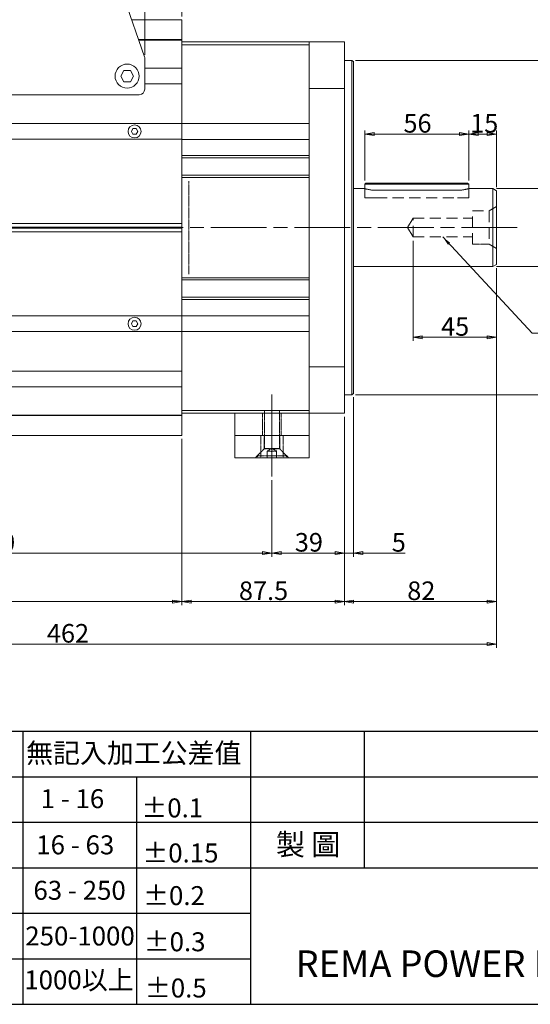
# Model space of a CAD drawing. Units: millimetres. Extents: x 1379 to 2486, y 1112 to 1909.
# Drawn here: x 1675 to 1950, y 1112 to 1642 of the extents above; entities that cross this region are included whole.
import ezdxf
from ezdxf.enums import TextEntityAlignment as Align

# ---------------------------------------------------------------- set-up
doc = ezdxf.new("R2010")
doc.units = ezdxf.units.MM
for name, pattern in [('ACISOTGL', [3, 2, -1]), ('AM_ISO08W050x2', [9, 6, -0.75, 1.5, -0.75]), ('CHAIN', [0.3543, 0.2362, -0.0295, 0.0591, -0.0295]), ('DASHED', [0.2068, 0.1655, -0.0413])]:
    doc.linetypes.add(name, pattern=pattern)
for name, color, linetype, lineweight in [('HYOUDAI', 7, 'Continuous', 25), ('HYOUDAI8', 7, 'Continuous', 25), ('中心線(ISO)', 1, 'CHAIN', 18), ('可見邊線(ISO)', 7, 'Continuous', 20), ('標註(ISO)', 7, 'Continuous', 18), ('符號(ISO)', 7, 'Continuous', 18), ('隱藏邊線(ISO)', 3, 'DASHED', 18)]:
    doc.layers.add(name, color=color, linetype=linetype, lineweight=lineweight)
doc.styles.add('CHINA', font='arial.ttf')
doc.styles.get("Standard").update_dxf_attribs({"font": 'arial.ttf'})
doc.styles.add('USER1_31', font='kaiu.ttf')
doc.styles.add('文字型式15', font='arial.ttf')
doc.styles.add('文字型式82', font='kaiu.ttf')
doc.styles.add('文字型式94', font='kaiu.ttf')
doc.dimstyles.new('Standard-1', dxfattribs={"dimscale": 2, "dimtxt": 2, "dimasz": 2.5, "dimexe": 1, "dimexo": 1, "dimgap": 0.3, "dimtad": 1, "dimdec": 3, "dimrnd": 1e-08, "dimdsep": 46, "dimtxsty": 'CHINA', "dimblk": 'Filled-1', "dimcen": 0.09, "dimdle": 10, "dimclrd": 7, "dimclre": 7, "dimclrt": 7, "dimadec": 3, "dimazin": 2, "dimtfac": 0.9, "dimtdec": 4, "dimtmove": 0, "dimatfit": 3, "dimfxl": 0, "dimtolj": 1, "dimlwd": 15, "dimlwe": 15, "dimarcsym": 0})
doc.dimstyles.new('Standard-1$7', dxfattribs={"dimscale": 2, "dimtxt": 2, "dimasz": 2.5, "dimexe": 1, "dimexo": 1, "dimgap": 0.3, "dimtad": 1, "dimdec": 3, "dimrnd": 1e-08, "dimdsep": 46, "dimtxsty": 'CHINA', "dimblk": 'Filled-1', "dimcen": 0.09, "dimdle": 10, "dimclrd": 7, "dimclre": 7, "dimclrt": 7, "dimadec": 3, "dimazin": 2, "dimtfac": 0.9, "dimtdec": 4, "dimtmove": 0, "dimatfit": 3, "dimfxl": 0, "dimtolj": 1, "dimlwd": 15, "dimlwe": 15, "dimarcsym": 0})

# ---------------------------------------------------------------- blocks, each defined once
blk = doc.blocks.new('Filled-1')
at = {"color": 0}
for p, q in [((0, 0), (-1, 0.16)), ((-1, 0.16), (-1, -0.16)), ((-1, 0), (0, 0)), ((-1, -0.16), (0, 0))]:
    blk.add_line(p, q, dxfattribs=at)
at = {"color": 0, "flags": 128}
blk.add_lwpolyline([(-1, -0.16), (0, 0), (-1, 0.16), (-1, -0.16)], dxfattribs=at)
at = {"color": 0}
blk.add_solid([(-1, -0.16), (0, 0), (-1, 0.16), (-1, -0.16)], dxfattribs=at)
blk = doc.blocks.new('*D45')
at = {"layer": 'Defpoints', "color": 0, "linetype": 'Continuous'}
for p in [(1930.11, 1551.32), (1972.33, 1551.32), (1930.11, 1509.32)]:
    blk.add_point(p, dxfattribs=at)
at = {"layer": '標註(ISO)', "color": 7, "linetype": 'Continuous', "lineweight": 15}
for p, q in [((1932.11, 1551.32), (1974.33, 1551.32)), ((1972.33, 1514.32), (1972.33, 1546.32)), ((1932.11, 1509.32), (1974.33, 1509.32))]:
    blk.add_line(p, q, dxfattribs=at)
at = {"layer": '標註(ISO)', "color": 7, "linetype": 'Continuous', "lineweight": 15, "xscale": 5, "yscale": 5, "zscale": 5}
for p, rotation in [((1972.33, 1551.32), 90), ((1972.33, 1509.32), 270)]:
    blk.add_blockref('Filled-1', p, dxfattribs=dict(at, rotation=rotation))
at = {"layer": '標註(ISO)', "color": 7, "linetype": 'Continuous', "lineweight": 18, "insert": (1960.96, 1509.95), "char_height": 10, "attachment_point": 1, "rotation": 90, "style": 'CHINA'}
blk.add_mtext('\\A1;Ø42h6', dxfattribs=at)
blk = doc.blocks.new('*D46')
at = {"layer": 'Defpoints', "color": 0, "linetype": 'Continuous'}
for p in [(1854.11, 1620.32), (1854.11, 1440.32), (1995.05, 1440.32)]:
    blk.add_point(p, dxfattribs=at)
at = {"layer": '標註(ISO)', "color": 7, "linetype": 'Continuous', "lineweight": 15}
for p, q in [((1856.11, 1620.32), (1997.05, 1620.32)), ((1995.05, 1615.32), (1995.05, 1445.32)), ((1856.11, 1440.32), (1997.05, 1440.32))]:
    blk.add_line(p, q, dxfattribs=at)
at = {"layer": '標註(ISO)', "color": 7, "linetype": 'Continuous', "lineweight": 15, "xscale": 5, "yscale": 5, "zscale": 5}
for p, rotation in [((1995.05, 1620.32), 90), ((1995.05, 1440.32), 270)]:
    blk.add_blockref('Filled-1', p, dxfattribs=dict(at, rotation=rotation))
at = {"layer": '標註(ISO)', "color": 7, "linetype": 'Continuous', "lineweight": 18, "insert": (1983.68, 1513.85), "char_height": 10, "attachment_point": 1, "rotation": 90, "style": 'CHINA'}
blk.add_mtext('\\A1;Ø180', dxfattribs=at)
blk = doc.blocks.new('*D47')
at = {"layer": 'Defpoints', "color": 0, "linetype": 'Continuous'}
for p in [(1932.11, 1580.69), (1917.11, 1553.72), (1932.11, 1550.16)]:
    blk.add_point(p, dxfattribs=at)
at = {"layer": '標註(ISO)', "color": 7, "linetype": 'Continuous', "lineweight": 15}
for p, q in [((1917.11, 1555.72), (1917.11, 1582.69)), ((1922.11, 1580.69), (1927.11, 1580.69)), ((1932.11, 1552.16), (1932.11, 1582.69))]:
    blk.add_line(p, q, dxfattribs=at)
at = {"layer": '標註(ISO)', "color": 7, "linetype": 'Continuous', "lineweight": 15, "xscale": 5, "yscale": 5, "zscale": 5, "rotation": 180}
blk.add_blockref('Filled-1', (1917.11, 1580.69), dxfattribs=at)
at = {"layer": '標註(ISO)', "color": 7, "linetype": 'Continuous', "lineweight": 15, "xscale": 5, "yscale": 5, "zscale": 5}
blk.add_blockref('Filled-1', (1932.11, 1580.69), dxfattribs=at)
at = {"layer": '標註(ISO)', "color": 7, "linetype": 'Continuous', "lineweight": 18, "insert": (1917.88, 1591.5), "char_height": 10, "attachment_point": 1, "style": 'CHINA'}
blk.add_mtext('\\A1;15', dxfattribs=at)
blk = doc.blocks.new('*D48')
at = {"layer": 'Defpoints', "color": 0, "linetype": 'Continuous'}
for p in [(1861.11, 1580.69), (1861.11, 1553.72), (1917.11, 1553.72)]:
    blk.add_point(p, dxfattribs=at)
at = {"layer": '標註(ISO)', "color": 7, "linetype": 'Continuous', "lineweight": 15}
for p, q in [((1861.11, 1555.72), (1861.11, 1582.69)), ((1912.11, 1580.69), (1866.11, 1580.69)), ((1917.11, 1555.72), (1917.11, 1582.69))]:
    blk.add_line(p, q, dxfattribs=at)
at = {"layer": '標註(ISO)', "color": 7, "linetype": 'Continuous', "lineweight": 15, "xscale": 5, "yscale": 5, "zscale": 5, "rotation": 180}
blk.add_blockref('Filled-1', (1861.11, 1580.69), dxfattribs=at)
at = {"layer": '標註(ISO)', "color": 7, "linetype": 'Continuous', "lineweight": 15, "xscale": 5, "yscale": 5, "zscale": 5}
blk.add_blockref('Filled-1', (1917.11, 1580.69), dxfattribs=at)
at = {"layer": '標註(ISO)', "color": 7, "linetype": 'Continuous', "lineweight": 18, "insert": (1881.95, 1591.5), "char_height": 10, "attachment_point": 1, "style": 'CHINA'}
blk.add_mtext('\\A1;56', dxfattribs=at)
blk = doc.blocks.new('*D49')
at = {"layer": 'Defpoints', "color": 0, "linetype": 'Continuous'}
for p in [(1855.11, 1440.9), (1850.11, 1430.32), (1855.11, 1354.98)]:
    blk.add_point(p, dxfattribs=at)
at = {"layer": '標註(ISO)', "color": 7, "linetype": 'Continuous', "lineweight": 15}
for p, q in [((1855.11, 1438.9), (1855.11, 1352.98)), ((1850.11, 1428.32), (1850.11, 1352.98)), ((1845.11, 1354.98), (1840.11, 1354.98)), ((1850.11, 1354.98), (1855.11, 1354.98)), ((1860.11, 1354.98), (1882.88, 1354.98))]:
    blk.add_line(p, q, dxfattribs=at)
at = {"layer": '標註(ISO)', "color": 7, "linetype": 'Continuous', "lineweight": 15, "xscale": 5, "yscale": 5, "zscale": 5}
blk.add_blockref('Filled-1', (1850.11, 1354.98), dxfattribs=at)
at = {"layer": '標註(ISO)', "color": 7, "linetype": 'Continuous', "lineweight": 15, "xscale": 5, "yscale": 5, "zscale": 5, "rotation": 180}
blk.add_blockref('Filled-1', (1855.11, 1354.98), dxfattribs=at)
at = {"layer": '標註(ISO)', "color": 7, "linetype": 'Continuous', "lineweight": 18, "insert": (1875.65, 1365.75), "char_height": 10, "attachment_point": 1, "style": 'CHINA'}
blk.add_mtext('\\A1;5', dxfattribs=at)
blk = doc.blocks.new('*D50')
at = {"layer": 'Defpoints', "color": 0, "linetype": 'Continuous'}
for p in [(1932.11, 1510.47), (1850.11, 1430.32), (1932.11, 1328.9)]:
    blk.add_point(p, dxfattribs=at)
at = {"layer": '標註(ISO)', "color": 7, "linetype": 'Continuous', "lineweight": 15}
for p, q in [((1932.11, 1508.47), (1932.11, 1326.9)), ((1850.11, 1428.32), (1850.11, 1326.9)), ((1855.11, 1328.9), (1927.11, 1328.9))]:
    blk.add_line(p, q, dxfattribs=at)
at = {"layer": '標註(ISO)', "color": 7, "linetype": 'Continuous', "lineweight": 15, "xscale": 5, "yscale": 5, "zscale": 5, "rotation": 180}
blk.add_blockref('Filled-1', (1850.11, 1328.9), dxfattribs=at)
at = {"layer": '標註(ISO)', "color": 7, "linetype": 'Continuous', "lineweight": 15, "xscale": 5, "yscale": 5, "zscale": 5}
blk.add_blockref('Filled-1', (1932.11, 1328.9), dxfattribs=at)
at = {"layer": '標註(ISO)', "color": 7, "linetype": 'Continuous', "lineweight": 18, "insert": (1883.99, 1339.71), "char_height": 10, "attachment_point": 1, "style": 'CHINA'}
blk.add_mtext('\\A1;82', dxfattribs=at)
blk = doc.blocks.new('*D51')
at = {"layer": 'Defpoints', "color": 0, "linetype": 'Continuous'}
for p in [(1850.11, 1430.32), (1762.61, 1418.61), (1762.61, 1328.9)]:
    blk.add_point(p, dxfattribs=at)
at = {"layer": '標註(ISO)', "color": 7, "linetype": 'Continuous', "lineweight": 15}
for p, q in [((1850.11, 1428.32), (1850.11, 1326.9)), ((1762.61, 1416.61), (1762.61, 1326.9)), ((1845.11, 1328.9), (1767.61, 1328.9))]:
    blk.add_line(p, q, dxfattribs=at)
at = {"layer": '標註(ISO)', "color": 7, "linetype": 'Continuous', "lineweight": 15, "xscale": 5, "yscale": 5, "zscale": 5, "rotation": 180}
blk.add_blockref('Filled-1', (1762.61, 1328.9), dxfattribs=at)
at = {"layer": '標註(ISO)', "color": 7, "linetype": 'Continuous', "lineweight": 15, "xscale": 5, "yscale": 5, "zscale": 5}
blk.add_blockref('Filled-1', (1850.11, 1328.9), dxfattribs=at)
at = {"layer": '標註(ISO)', "color": 7, "linetype": 'Continuous', "lineweight": 18, "insert": (1793.33, 1339.71), "char_height": 10, "attachment_point": 1, "style": 'CHINA'}
blk.add_mtext('\\A1;87.5', dxfattribs=at)
blk = doc.blocks.new('*D52')
at = {"layer": 'Defpoints', "color": 0, "linetype": 'Continuous'}
for p in [(1474.11, 1418.32), (1762.61, 1418.32), (1474.11, 1328.9)]:
    blk.add_point(p, dxfattribs=at)
at = {"layer": '標註(ISO)', "color": 7, "linetype": 'Continuous', "lineweight": 15}
for p, q in [((1474.11, 1416.32), (1474.11, 1326.9)), ((1762.61, 1416.32), (1762.61, 1326.9)), ((1757.61, 1328.9), (1479.11, 1328.9))]:
    blk.add_line(p, q, dxfattribs=at)
at = {"layer": '標註(ISO)', "color": 7, "linetype": 'Continuous', "lineweight": 15, "xscale": 5, "yscale": 5, "zscale": 5, "rotation": 180}
blk.add_blockref('Filled-1', (1474.11, 1328.9), dxfattribs=at)
at = {"layer": '標註(ISO)', "color": 7, "linetype": 'Continuous', "lineweight": 15, "xscale": 5, "yscale": 5, "zscale": 5}
blk.add_blockref('Filled-1', (1762.61, 1328.9), dxfattribs=at)
at = {"layer": '標註(ISO)', "color": 7, "linetype": 'Continuous', "lineweight": 18, "insert": (1601.37, 1339.71), "char_height": 10, "attachment_point": 1, "style": 'CHINA'}
blk.add_mtext('\\A1;288.5', dxfattribs=at)
blk = doc.blocks.new('*D53')
at = {"layer": 'Defpoints', "color": 0, "linetype": 'Continuous'}
for p in [(1932.11, 1510.47), (1470.11, 1418.42), (1932.11, 1305.98)]:
    blk.add_point(p, dxfattribs=at)
at = {"layer": '標註(ISO)', "color": 7, "linetype": 'Continuous', "lineweight": 15}
for p, q in [((1932.11, 1508.47), (1932.11, 1303.98)), ((1470.11, 1416.42), (1470.11, 1303.98)), ((1475.11, 1305.98), (1927.11, 1305.98))]:
    blk.add_line(p, q, dxfattribs=at)
at = {"layer": '標註(ISO)', "color": 7, "linetype": 'Continuous', "lineweight": 15, "xscale": 5, "yscale": 5, "zscale": 5, "rotation": 180}
blk.add_blockref('Filled-1', (1470.11, 1305.98), dxfattribs=at)
at = {"layer": '標註(ISO)', "color": 7, "linetype": 'Continuous', "lineweight": 15, "xscale": 5, "yscale": 5, "zscale": 5}
blk.add_blockref('Filled-1', (1932.11, 1305.98), dxfattribs=at)
at = {"layer": '標註(ISO)', "color": 7, "linetype": 'Continuous', "lineweight": 18, "insert": (1689.91, 1316.79), "char_height": 10, "attachment_point": 1, "style": 'CHINA'}
blk.add_mtext('\\A1;462', dxfattribs=at)
blk = doc.blocks.new('*D61')
at = {"layer": 'Defpoints', "color": 0, "linetype": 'Continuous'}
for p in [(1887.11, 1525.27), (1932.11, 1510.47), (1932.11, 1471.29)]:
    blk.add_point(p, dxfattribs=at)
at = {"layer": '標註(ISO)', "color": 7, "linetype": 'Continuous', "lineweight": 15}
for p, q in [((1887.11, 1523.27), (1887.11, 1469.29)), ((1932.11, 1508.47), (1932.11, 1469.29)), ((1892.11, 1471.29), (1927.11, 1471.29))]:
    blk.add_line(p, q, dxfattribs=at)
at = {"layer": '標註(ISO)', "color": 7, "linetype": 'Continuous', "lineweight": 15, "xscale": 5, "yscale": 5, "zscale": 5, "rotation": 180}
blk.add_blockref('Filled-1', (1887.11, 1471.29), dxfattribs=at)
at = {"layer": '標註(ISO)', "color": 7, "linetype": 'Continuous', "lineweight": 15, "xscale": 5, "yscale": 5, "zscale": 5}
blk.add_blockref('Filled-1', (1932.11, 1471.29), dxfattribs=at)
at = {"layer": '標註(ISO)', "color": 7, "linetype": 'Continuous', "lineweight": 18, "insert": (1902.21, 1482.06), "char_height": 10, "attachment_point": 1, "style": 'CHINA'}
blk.add_mtext('\\A1;45', dxfattribs=at)
blk = doc.blocks.new('*D62')
at = {"layer": 'Defpoints', "color": 0, "linetype": 'Continuous'}
for p in [(1742.61, 1663.75), (1762.61, 1642.03), (1742.61, 1621.42)]:
    blk.add_point(p, dxfattribs=at)
at = {"layer": '標註(ISO)', "color": 7, "linetype": 'Continuous', "lineweight": 15}
for p, q in [((1742.61, 1623.42), (1742.61, 1665.75)), ((1762.61, 1644.03), (1762.61, 1665.75)), ((1757.61, 1663.75), (1747.61, 1663.75))]:
    blk.add_line(p, q, dxfattribs=at)
at = {"layer": '標註(ISO)', "color": 7, "linetype": 'Continuous', "lineweight": 15, "xscale": 5, "yscale": 5, "zscale": 5, "rotation": 180}
blk.add_blockref('Filled-1', (1742.61, 1663.75), dxfattribs=at)
at = {"layer": '標註(ISO)', "color": 7, "linetype": 'Continuous', "lineweight": 15, "xscale": 5, "yscale": 5, "zscale": 5}
blk.add_blockref('Filled-1', (1762.61, 1663.75), dxfattribs=at)
at = {"layer": '標註(ISO)', "color": 7, "linetype": 'Continuous', "lineweight": 18, "insert": (1745.38, 1674.56), "char_height": 10, "attachment_point": 1, "style": 'CHINA'}
blk.add_mtext('\\A1;20', dxfattribs=at)
blk = doc.blocks.new('*D70')
at = {"layer": 'Defpoints', "color": 0, "linetype": 'Continuous'}
for p in [(1850.11, 1430.32), (1811.11, 1396.32), (1811.11, 1354.98)]:
    blk.add_point(p, dxfattribs=at)
at = {"layer": '標註(ISO)', "color": 7, "linetype": 'Continuous', "lineweight": 15}
for p, q in [((1850.11, 1428.32), (1850.11, 1352.98)), ((1811.11, 1394.32), (1811.11, 1352.98)), ((1845.11, 1354.98), (1816.11, 1354.98))]:
    blk.add_line(p, q, dxfattribs=at)
at = {"layer": '標註(ISO)', "color": 7, "linetype": 'Continuous', "lineweight": 15, "xscale": 5, "yscale": 5, "zscale": 5, "rotation": 180}
blk.add_blockref('Filled-1', (1811.11, 1354.98), dxfattribs=at)
at = {"layer": '標註(ISO)', "color": 7, "linetype": 'Continuous', "lineweight": 15, "xscale": 5, "yscale": 5, "zscale": 5}
blk.add_blockref('Filled-1', (1850.11, 1354.98), dxfattribs=at)
at = {"layer": '標註(ISO)', "color": 7, "linetype": 'Continuous', "lineweight": 18, "insert": (1823.44, 1365.8), "char_height": 10, "attachment_point": 1, "style": 'CHINA'}
blk.add_mtext('\\A1;39', dxfattribs=at)
blk = doc.blocks.new('*D71')
at = {"layer": 'Defpoints', "color": 0, "linetype": 'Continuous'}
for p in [(1511.11, 1396.32), (1811.11, 1396.32), (1511.11, 1354.98)]:
    blk.add_point(p, dxfattribs=at)
at = {"layer": '標註(ISO)', "color": 7, "linetype": 'Continuous', "lineweight": 15}
for p, q in [((1511.11, 1394.32), (1511.11, 1352.98)), ((1811.11, 1394.32), (1811.11, 1352.98)), ((1806.11, 1354.98), (1516.11, 1354.98))]:
    blk.add_line(p, q, dxfattribs=at)
at = {"layer": '標註(ISO)', "color": 7, "linetype": 'Continuous', "lineweight": 15, "xscale": 5, "yscale": 5, "zscale": 5, "rotation": 180}
blk.add_blockref('Filled-1', (1511.11, 1354.98), dxfattribs=at)
at = {"layer": '標註(ISO)', "color": 7, "linetype": 'Continuous', "lineweight": 15, "xscale": 5, "yscale": 5, "zscale": 5}
blk.add_blockref('Filled-1', (1811.11, 1354.98), dxfattribs=at)
at = {"layer": '標註(ISO)', "color": 7, "linetype": 'Continuous', "lineweight": 18, "insert": (1650.08, 1365.8), "char_height": 10, "attachment_point": 1, "style": 'CHINA'}
blk.add_mtext('\\A1;300', dxfattribs=at)

msp = doc.modelspace()

# ---------------------------------------------------------------- linework, layer by layer
at = {"layer": 'HYOUDAI', "color": 7, "lineweight": -3}
for p, q in [((1378.58428, 1234.52681), (2281.23079, 1234.52681)), ((1738.18148, 1234.52681), (1738.18148, 1111.936)), ((1738.18148, 1234.52681), (1738.18148, 1111.936)), ((1378.58428, 1210.00865), (2281.23079, 1210.00865)), ((1378.58428, 1185.49049), (1799.47689, 1185.49049)), ((1378.58428, 1160.97233), (1799.47689, 1160.97233)), ((1378.58428, 1136.45416), (1799.47689, 1136.45416))]:
    msp.add_line(p, q, dxfattribs=at)
at = {"layer": 'HYOUDAI8', "color": 7, "lineweight": -3}
for p, q in [((1378.58428, 1259.04497), (2485.96266, 1259.04497)), ((1676.88608, 1259.04497), (1676.88608, 1111.936)), ((1676.88608, 1259.04497), (1676.88608, 1111.936)), ((1799.47689, 1259.04497), (1799.47689, 1185.49049)), ((1799.47689, 1259.04497), (1799.47689, 1185.49049)), ((1860.75532, 1259.04497), (1860.75532, 1185.49049)), ((1799.47689, 1185.49049), (2126.3857, 1185.49049)), ((1799.47689, 1185.49049), (1799.47689, 1111.936)), ((1799.47689, 1185.49049), (1799.47689, 1111.936)), ((1378.58428, 1111.936), (2485.96266, 1111.936))]:
    msp.add_line(p, q, dxfattribs=at)
at = {"layer": '中心線(ISO)', "color": 7, "linetype": 'AM_ISO08W050x2', "ltscale": 5}
msp.add_line((1943.22985, 1530.31899), (1453.46772, 1530.31899), dxfattribs=at)
at = {"layer": '中心線(ISO)', "color": 7, "linetype": 'Continuous'}
msp.add_line((1811.11157, 1396.31899), (1811.11157, 1440.45945), dxfattribs=at)
at = {"layer": '可見邊線(ISO)', "color": 7}
for p, q in [((1742.44863, 1622.393), (1715.80758, 1699.89423)), ((1735.59907, 1642.31899), (1762.61157, 1642.31899)), ((1762.61157, 1642.31899), (1762.61157, 1642.0261)), ((1762.61157, 1631.56041), (1762.61157, 1642.0261)), ((1739.29733, 1631.56041), (1762.61157, 1631.56041)), ((1762.61157, 1631.37757), (1739.36018, 1631.37757)), ((1762.61157, 1631.37757), (1762.61157, 1631.56041)), ((1762.61157, 1620.91189), (1762.61157, 1631.37757)), ((1762.61157, 1630.31899), (1831.11157, 1630.31899)), ((1762.61157, 1628.81899), (1831.11157, 1628.81899)), ((1831.11157, 1605.31899), (1831.11157, 1630.31899)), ((1850.11157, 1630.31899), (1831.11157, 1630.31899)), ((1850.11157, 1605.31899), (1850.11157, 1630.31899)), ((1742.61157, 1604.91899), (1742.61157, 1621.41776)), ((1762.61157, 1620.91189), (1762.61157, 1620.20478)), ((1762.61157, 1616.11899), (1762.61157, 1620.20478)), ((1850.61157, 1620.31899), (1854.11157, 1620.31899)), ((1854.11157, 1440.31899), (1854.11157, 1620.31899)), ((1855.11157, 1619.74164), (1854.11157, 1620.31899)), ((1855.11157, 1440.89634), (1855.11157, 1619.74164)), ((1729.64747, 1611.91899), (1731.37952, 1614.91899)), ((1731.37952, 1614.91899), (1734.84362, 1614.91899)), ((1734.84362, 1614.91899), (1736.57567, 1611.91899)), ((1742.61157, 1616.11899), (1762.61157, 1616.11899)), ((1762.61157, 1607.71899), (1762.61157, 1616.11899)), ((1731.37952, 1608.91899), (1729.64747, 1611.91899)), ((1734.84362, 1608.91899), (1731.37952, 1608.91899)), ((1736.57567, 1611.91899), (1734.84362, 1608.91899)), ((1762.61157, 1607.71899), (1742.61157, 1607.71899)), ((1762.61157, 1586.31899), (1762.61157, 1607.71899)), ((1660.61157, 1601.91899), (1739.61157, 1601.91899)), ((1831.11157, 1605.31899), (1831.11157, 1455.31899)), ((1850.11157, 1605.31899), (1831.11157, 1605.31899)), ((1850.11157, 1605.31899), (1850.11157, 1455.31899)), ((1762.61157, 1586.31899), (1474.11157, 1586.31899)), ((1762.61157, 1586.31899), (1831.11157, 1586.31899)), ((1762.61157, 1577.91899), (1762.61157, 1586.31899)), ((1735.37952, 1582.11899), (1736.24554, 1583.61899)), ((1736.24554, 1580.61899), (1735.37952, 1582.11899)), ((1736.24554, 1583.61899), (1737.97759, 1583.61899)), ((1737.97759, 1580.61899), (1736.24554, 1580.61899)), ((1737.97759, 1583.61899), (1738.84362, 1582.11899)), ((1738.84362, 1582.11899), (1737.97759, 1580.61899)), ((1762.61157, 1577.91899), (1474.11157, 1577.91899)), ((1762.61157, 1532.61899), (1762.61157, 1577.91899)), ((1762.61157, 1577.81899), (1831.11157, 1577.81899)), ((1762.61157, 1569.07764), (1831.11157, 1569.07764)), ((1762.61157, 1567.81899), (1831.11157, 1567.81899)), ((1831.11157, 1558.52476), (1831.11157, 1567.81899)), ((1762.61157, 1558.52476), (1831.11157, 1558.52476)), ((1762.61157, 1557.31899), (1831.11157, 1557.31899)), ((1861.71157, 1554.31899), (1861.11157, 1553.71899)), ((1861.71157, 1554.31899), (1867.11157, 1554.31899)), ((1911.11157, 1554.31899), (1867.11157, 1554.31899)), ((1911.11157, 1554.31899), (1916.51157, 1554.31899)), ((1916.51157, 1554.31899), (1917.11157, 1553.71899)), ((1855.11157, 1551.31899), (1861.11157, 1551.31899)), ((1867.11157, 1553.71899), (1861.11157, 1553.71899)), ((1861.11157, 1553.71899), (1861.11157, 1551.31899)), ((1867.11157, 1553.71899), (1911.11157, 1553.71899)), ((1911.11157, 1550.4436), (1867.11157, 1550.4436)), ((1917.11157, 1553.71899), (1911.11157, 1553.71899)), ((1917.11157, 1553.71899), (1917.11157, 1551.31899)), ((1917.11157, 1551.31899), (1930.11157, 1551.31899)), ((1930.11157, 1509.31899), (1930.11157, 1551.31899)), ((1932.11157, 1550.16429), (1930.11157, 1551.31899)), ((1932.11157, 1510.47369), (1932.11157, 1550.16429)), ((1762.61157, 1532.61899), (1474.11157, 1532.61899)), ((1762.61157, 1530.61899), (1474.11157, 1530.61899)), ((1474.11157, 1530.01899), (1762.61157, 1530.01899)), ((1474.11157, 1528.01899), (1762.61157, 1528.01899)), ((1762.61157, 1530.61899), (1762.61157, 1532.61899)), ((1762.61157, 1528.01899), (1762.61157, 1530.01899)), ((1762.61157, 1482.71899), (1762.61157, 1528.01899)), ((1855.11157, 1509.31899), (1930.11157, 1509.31899)), ((1932.11157, 1510.47369), (1930.11157, 1509.31899)), ((1831.11157, 1503.31899), (1762.61157, 1503.31899)), ((1762.61157, 1502.11322), (1831.11157, 1502.11322)), ((1831.11157, 1492.81899), (1831.11157, 1502.11322)), ((1762.61157, 1492.81899), (1831.11157, 1492.81899)), ((1762.61157, 1491.56034), (1831.11157, 1491.56034)), ((1474.11157, 1482.71899), (1762.61157, 1482.71899)), ((1735.37952, 1478.51899), (1736.24554, 1480.01899)), ((1736.24554, 1480.01899), (1737.97759, 1480.01899)), ((1737.97759, 1480.01899), (1738.84362, 1478.51899)), ((1762.61157, 1482.81899), (1831.11157, 1482.81899)), ((1762.61157, 1474.31899), (1762.61157, 1482.71899)), ((1736.24554, 1477.01899), (1735.37952, 1478.51899)), ((1737.97759, 1477.01899), (1736.24554, 1477.01899)), ((1738.84362, 1478.51899), (1737.97759, 1477.01899)), ((1474.11157, 1474.31899), (1762.61157, 1474.31899)), ((1762.61157, 1474.31899), (1831.11157, 1474.31899)), ((1762.61157, 1452.91899), (1762.61157, 1474.31899)), ((1831.11157, 1430.31899), (1831.11157, 1455.31899)), ((1850.11157, 1455.31899), (1831.11157, 1455.31899)), ((1850.11157, 1430.31899), (1850.11157, 1455.31899)), ((1474.11157, 1452.91899), (1762.61157, 1452.91899)), ((1762.61157, 1444.51899), (1762.61157, 1452.91899)), ((1762.61157, 1444.51899), (1474.11157, 1444.51899)), ((1762.61157, 1440.43321), (1762.61157, 1444.51899)), ((1762.61157, 1440.43321), (1762.61157, 1439.7261)), ((1762.61157, 1429.26041), (1762.61157, 1439.7261)), ((1850.61157, 1440.31899), (1854.11157, 1440.31899)), ((1855.11157, 1440.89634), (1854.11157, 1440.31899)), ((1474.11157, 1429.26041), (1762.61157, 1429.26041)), ((1762.61157, 1429.07757), (1474.11157, 1429.07757)), ((1762.61157, 1431.81899), (1831.11157, 1431.81899)), ((1762.61157, 1430.31899), (1791.11157, 1430.31899)), ((1762.61157, 1429.07757), (1762.61157, 1429.26041)), ((1762.61157, 1418.61189), (1762.61157, 1429.07757)), ((1791.11157, 1430.31899), (1793.11157, 1430.31899)), ((1791.11157, 1430.31899), (1791.11157, 1418.31899)), ((1829.11157, 1430.31899), (1793.11157, 1430.31899)), ((1807.11157, 1430.31899), (1807.11157, 1431.81899)), ((1815.11157, 1430.31899), (1815.11157, 1431.81899)), ((1829.11157, 1430.31899), (1831.11157, 1430.31899)), ((1850.11157, 1430.31899), (1831.11157, 1430.31899)), ((1831.11157, 1418.31899), (1831.11157, 1430.31899)), ((1762.61157, 1418.31899), (1531.11157, 1418.31899)), ((1762.61157, 1418.61189), (1762.61157, 1418.31899)), ((1791.11157, 1418.31899), (1793.11157, 1418.31899)), ((1791.11157, 1418.31899), (1791.11157, 1406.31899)), ((1829.11157, 1418.31899), (1793.11157, 1418.31899)), ((1829.11157, 1418.31899), (1831.11157, 1418.31899)), ((1831.11157, 1406.31899), (1831.11157, 1418.31899)), ((1793.11157, 1406.31899), (1791.11157, 1406.31899)), ((1793.11157, 1406.31899), (1829.11157, 1406.31899)), ((1831.11157, 1406.31899), (1829.11157, 1406.31899))]:
    msp.add_line(p, q, dxfattribs=at)
at = {"layer": '可見邊線(ISO)', "color": 7, "flags": 128}
for points in [[(1867.11157, 1550.4436), (1866.72917, 1550.44749), (1866.34205, 1550.45897), (1865.95338, 1550.47774), (1865.56634, 1550.5035), (1865.18412, 1550.53595), (1864.80988, 1550.5748), (1864.44658, 1550.61938), (1864.09647, 1550.66843), (1863.76161, 1550.72078), (1863.44408, 1550.77525), (1863.14595, 1550.83067), (1862.86932, 1550.88588), (1862.61029, 1550.94091), (1862.36515, 1550.99587), (1862.13627, 1551.04962), (1861.92601, 1551.10105), (1861.73674, 1551.14902), (1861.57083, 1551.19241), (1861.43024, 1551.23008), (1861.31536, 1551.26144), (1861.22611, 1551.28625), (1861.16243, 1551.30428), (1861.12428, 1551.31527), (1861.11157, 1551.31899)], [(1917.11157, 1551.31899), (1917.09886, 1551.31527), (1917.0607, 1551.30428), (1916.99703, 1551.28625), (1916.90778, 1551.26144), (1916.79289, 1551.23008), (1916.65231, 1551.19241), (1916.48639, 1551.14902), (1916.29712, 1551.10105), (1916.08687, 1551.04962), (1915.85799, 1550.99587), (1915.61285, 1550.94091), (1915.35382, 1550.88588), (1915.07718, 1550.83067), (1914.77906, 1550.77525), (1914.46153, 1550.72078), (1914.12667, 1550.66843), (1913.77655, 1550.61938), (1913.41326, 1550.5748), (1913.03902, 1550.53595), (1912.65679, 1550.5035), (1912.26976, 1550.47774), (1911.88109, 1550.45897), (1911.49396, 1550.44749), (1911.11157, 1550.4436)]]:
    msp.add_lwpolyline(points, dxfattribs=at)
at = {"layer": '可見邊線(ISO)', "color": 7}
for centre, radius in [((1733.11157, 1611.91899), 6.5), ((1737.11157, 1582.11899), 3.5), ((1737.11157, 1478.51899), 3.5)]:
    msp.add_circle(centre, radius, dxfattribs=at)
for centre, radius, start, end in [((1739.61157, 1621.41776), 3, 0, 18.9704078), ((1850.61157, 1620.81899), 0.5, 180, 270), ((1739.61157, 1604.91899), 3, 270, 0), ((1850.61157, 1439.81899), 0.5, 90, 180)]:
    msp.add_arc(centre, radius, start, end, dxfattribs=at)
at = {"layer": '隱藏邊線(ISO)', "color": 7}
for p, q in [((1766.31157, 1505.31899), (1766.31157, 1555.31899)), ((1919.11157, 1521.31899), (1928.11157, 1521.31899)), ((1806.11157, 1430.31899), (1806.11157, 1418.31899)), ((1807.11157, 1411.27899), (1807.11157, 1430.31899)), ((1815.11157, 1411.27899), (1815.11157, 1430.31899)), ((1816.11157, 1430.31899), (1816.11157, 1418.31899)), ((1805.11157, 1406.31899), (1805.11157, 1418.31899)), ((1806.86157, 1418.31899), (1806.86157, 1411.06899)), ((1815.36157, 1418.31899), (1815.36157, 1411.06899)), ((1817.11157, 1406.31899), (1817.11157, 1418.31899)), ((1806.86157, 1411.06899), (1802.11157, 1406.31899)), ((1807.11157, 1411.27899), (1803.26157, 1407.42899)), ((1806.86157, 1411.06899), (1815.36157, 1411.06899)), ((1815.11157, 1411.27899), (1807.11157, 1411.27899)), ((1811.11157, 1411.38566), (1808.61157, 1409.94228)), ((1811.11157, 1411.38566), (1813.61157, 1409.94228)), ((1815.11157, 1411.27899), (1818.96157, 1407.42899)), ((1815.36157, 1411.06899), (1820.11157, 1406.31899)), ((1818.96157, 1407.42899), (1803.26157, 1407.42899)), ((1803.26157, 1406.31899), (1803.26157, 1407.42899)), ((1808.61157, 1409.71899), (1808.61157, 1409.94228)), ((1808.61157, 1409.71899), (1808.61157, 1406.31899)), ((1811.11157, 1409.71899), (1811.11157, 1406.31899)), ((1813.61157, 1409.94228), (1813.61157, 1409.71899)), ((1813.61157, 1409.71899), (1813.61157, 1406.31899)), ((1818.96157, 1406.31899), (1818.96157, 1407.42899))]:
    msp.add_line(p, q, dxfattribs=at)
at = {"layer": '隱藏邊線(ISO)', "color": 7, "linetype": 'ACISOTGL', "ltscale": 3}
for p, q in [((1861.11157, 1551.31899), (1861.11157, 1546.31899)), ((1917.11157, 1551.31899), (1917.11157, 1546.31899)), ((1867.11157, 1546.31899), (1861.11157, 1546.31899)), ((1867.11157, 1546.31899), (1911.11157, 1546.31899)), ((1917.11157, 1546.31899), (1911.11157, 1546.31899)), ((1919.11157, 1521.31899), (1919.11157, 1539.31899)), ((1919.11157, 1539.31899), (1928.11157, 1539.31899)), ((1928.11157, 1539.31899), (1932.11157, 1541.62839)), ((1928.11157, 1539.31899), (1928.11157, 1521.31899)), ((1884.07542, 1530.31899), (1887.11157, 1535.37199)), ((1887.11157, 1525.26599), (1887.11157, 1535.37199)), ((1887.11157, 1535.37199), (1919.11157, 1535.37199)), ((1884.07542, 1530.31899), (1887.11157, 1525.26599)), ((1887.11157, 1525.26599), (1919.11157, 1525.26599)), ((1928.11157, 1521.31899), (1932.11157, 1519.00959))]:
    msp.add_line(p, q, dxfattribs=at)
at = {"layer": '隱藏邊線(ISO)', "color": 7, "flags": 128}
for points in [[(1811.11157, 1409.71899), (1810.99342, 1409.75695), (1810.87918, 1409.7908), (1810.76838, 1409.82079), (1810.66057, 1409.84713), (1810.55533, 1409.86999), (1810.4523, 1409.88952), (1810.35111, 1409.90585), (1810.25143, 1409.91907), (1810.15294, 1409.92927), (1810.05533, 1409.93651), (1809.9583, 1409.94084), (1809.86157, 1409.94228), (1809.76483, 1409.94084), (1809.66781, 1409.93651), (1809.5702, 1409.92927), (1809.47171, 1409.91907), (1809.37203, 1409.90585), (1809.27084, 1409.88952), (1809.1678, 1409.86999), (1809.06257, 1409.84713), (1808.95476, 1409.82079), (1808.84395, 1409.7908), (1808.72972, 1409.75695), (1808.61157, 1409.71899)], [(1813.61157, 1409.71899), (1813.49342, 1409.75695), (1813.37918, 1409.7908), (1813.26838, 1409.82079), (1813.16057, 1409.84713), (1813.05533, 1409.86999), (1812.9523, 1409.88952), (1812.85111, 1409.90585), (1812.75143, 1409.91907), (1812.65294, 1409.92927), (1812.55533, 1409.93651), (1812.4583, 1409.94084), (1812.36157, 1409.94228), (1812.26483, 1409.94084), (1812.16781, 1409.93651), (1812.0702, 1409.92927), (1811.97171, 1409.91907), (1811.87203, 1409.90585), (1811.77084, 1409.88952), (1811.6678, 1409.86999), (1811.56257, 1409.84713), (1811.45476, 1409.82079), (1811.34395, 1409.7908), (1811.22972, 1409.75695), (1811.11157, 1409.71899)]]:
    msp.add_lwpolyline(points, dxfattribs=at)

# ---------------------------------------------------------------- texts
at = {"layer": 'HYOUDAI', "color": 7, "lineweight": -3}
for s, height, style, p in [('無記入加工公差值', 10.624536, '文字型式94', (1678.72144, 1241.98072)), ('1 - 16', 10.2159, '文字型式15', (1686.49694, 1217.59537)), ('REMA POWER ENTERPRISE CO.,LTD', 14.3022602, 'USER1_31', (1823.86633, 1126.66027)), ('1000以上', 10.2159, '文字型式15', (1677.72792, 1119.96495))]:
    msp.add_text(s, height=height, dxfattribs=dict(at, style=style)).set_placement(p)
for s, height, style, p in [('製 圖', 11.441808, '文字型式82', (1830.61195, 1192.27532)), ('16 - 63', 10.2159, '文字型式15', (1705.19179, 1192.72108)), ('63 - 250', 10.2159, '文字型式15', (1707.51954, 1168.23799)), ('250-1000', 10.2159, '文字型式15', (1707.75738, 1143.61432))]:
    msp.add_text(s, height=height, dxfattribs=dict(at, style=style)).set_placement(p, align=Align.CENTER)
at = {"layer": 'HYOUDAI', "color": 7, "lineweight": -3, "char_height": 10.2159003, "attachment_point": 7}
for s, insert in [('{\\fAIGDT|b0|i0|c2|p2;±}0.1', (1740.7894, 1212.61243)), ('{\\fAIGDT|b0|i0|c2|p2;±}0.15', (1741.3129, 1188.35)), ('{\\fAIGDT|b0|i0|c2|p2;±}0.2', (1741.71387, 1165.36838)), ('{\\fAIGDT|b0|i0|c2|p2;±}0.3', (1742.06016, 1140.51081)), ('{\\fAIGDT|b0|i0|c2|p2;±}0.5', (1742.6987, 1115.60181))]:
    msp.add_mtext(s, dxfattribs=dict(at, insert=insert))

# ---------------------------------------------------------------- dimensions: what is measured, and where the dimension line sits
at = {"layer": '標註(ISO)', "color": 7, "linetype": 'Continuous', "lineweight": 18}
for base, p1, p2, override, picture, middle in [((1742.61157, 1663.74935), (1762.61157, 1642.0261), (1742.61157, 1621.41776), {"dimtxt": 5, "dimgap": 0.3, "dimdec": 3, "dimtol": 0, "dimlim": 0, "dimtp": 0, "dimtm": 0, "dimtdec": 4, "dimtofl": 1, "dimatfit": 1}, '*D62', (1752.61157, 1663.74935)), ((1932.11157, 1305.97789), (1470.11157, 1418.41899), (1932.11157, 1510.47369), {"dimtxt": 5, "dimgap": 0.3, "dimdec": 3, "dimtol": 0, "dimlim": 0, "dimtp": 0, "dimtm": 0, "dimtdec": 4, "dimtofl": 0, "dimatfit": 1}, '*D53', (1701.11157, 1305.97789))]:
    dim = msp.add_linear_dim(base=base, p1=p1, p2=p2, dimstyle='Standard-1', override=override, dxfattribs=at)
    dim.commit()
    dim.dimension.update_dxf_attribs({"geometry": picture, "text_midpoint": middle, "dimtype": 160})
for base, p1, p2, angle, text, picture, middle in [((1995.05336, 1440.31899), (1854.11157, 1620.31899), (1854.11157, 1440.31899), 90, 'Ø<>', '*D46', (1995.05336, 1530.31899)), ((1972.33335, 1551.31899), (1930.11157, 1509.31899), (1930.11157, 1551.31899), 270, 'Ø<>h6', '*D45', (1972.33335, 1530.31899))]:
    dim = msp.add_linear_dim(base=base, p1=p1, p2=p2, angle=angle, text=text, dimstyle='Standard-1', override={"dimtxt": 5, "dimgap": 0.3, "dimdec": 3, "dimtol": 0, "dimlim": 0, "dimtp": 0, "dimtm": 0, "dimtdec": 4, "dimtofl": 0, "dimatfit": 1}, dxfattribs=at)
    dim.commit()
    dim.dimension.update_dxf_attribs({"geometry": picture, "text_midpoint": middle, "dimtype": 160})
for base, p1, p2, override, picture, middle in [((1861.11157, 1580.69126), (1917.11157, 1553.71899), (1861.11157, 1553.71899), {"dimtxt": 5, "dimgap": 0.3, "dimdec": 3, "dimtol": 0, "dimlim": 0, "dimtp": 0, "dimtm": 0, "dimtdec": 4, "dimtofl": 0, "dimatfit": 1}, '*D48', (1889.11157, 1580.69126)), ((1932.11157, 1580.69126), (1917.11157, 1553.71899), (1932.11157, 1550.16429), {"dimtxt": 5, "dimgap": 0.3, "dimdec": 3, "dimtol": 0, "dimlim": 0, "dimtp": 0, "dimtm": 0, "dimtdec": 4, "dimtofl": 1, "dimatfit": 1}, '*D47', (1924.61157, 1580.69126)), ((1932.11157, 1471.28898), (1887.11157, 1525.26599), (1932.11157, 1510.47369), {"dimtxt": 5, "dimgap": 0.3, "dimdec": 3, "dimtol": 0, "dimlim": 0, "dimtp": 0, "dimtm": 0, "dimtdec": 4, "dimtofl": 0, "dimatfit": 1}, '*D61', (1909.61157, 1471.28898)), ((1932.11157, 1328.90055), (1850.11157, 1430.31899), (1932.11157, 1510.47369), {"dimtxt": 5, "dimgap": 0.3, "dimdec": 3, "dimtol": 0, "dimlim": 0, "dimtp": 0, "dimtm": 0, "dimtdec": 4, "dimtofl": 0, "dimatfit": 1}, '*D50', (1891.11157, 1328.90055)), ((1855.11157, 1354.98187), (1850.11157, 1430.31899), (1855.11157, 1440.89634), {"dimtxt": 5, "dimgap": 0.3, "dimdec": 3, "dimtol": 0, "dimlim": 0, "dimtp": 0, "dimtm": 0, "dimtdec": 4, "dimtofl": 1, "dimatfit": 1}, '*D49', (1878.96368, 1354.98187)), ((1762.61157, 1328.90055), (1850.11157, 1430.31899), (1762.61157, 1418.61189), {"dimtxt": 5, "dimgap": 0.3, "dimdec": 3, "dimtol": 0, "dimlim": 0, "dimtp": 0, "dimtm": 0, "dimtdec": 4, "dimtofl": 0, "dimatfit": 1}, '*D51', (1806.36157, 1328.90055)), ((1811.11157, 1354.98187), (1850.11157, 1430.31899), (1811.11157, 1396.31899), {"dimtxt": 5, "dimgap": 0.3, "dimdec": 3, "dimtol": 0, "dimlim": 0, "dimtp": 0, "dimtm": 0, "dimtdec": 4, "dimtofl": 0, "dimatfit": 1}, '*D70', (1830.61157, 1354.98187)), ((1474.11157, 1328.90055), (1762.61157, 1418.31899), (1474.11157, 1418.31899), {"dimtxt": 5, "dimgap": 0.3, "dimdec": 3, "dimtol": 0, "dimlim": 0, "dimtp": 0, "dimtm": 0, "dimtdec": 4, "dimtofl": 0, "dimatfit": 1}, '*D52', (1618.36157, 1328.90055)), ((1511.11157, 1354.98187), (1811.11157, 1396.31899), (1511.11157, 1396.31899), {"dimtxt": 5, "dimgap": 0.3, "dimdec": 3, "dimtol": 0, "dimlim": 0, "dimtp": 0, "dimtm": 0, "dimtdec": 4, "dimtofl": 0, "dimatfit": 1}, '*D71', (1661.11157, 1354.98187))]:
    dim = msp.add_linear_dim(base=base, p1=p1, p2=p2, angle=180, dimstyle='Standard-1', override=override, dxfattribs=at)
    dim.commit()
    dim.dimension.update_dxf_attribs({"geometry": picture, "text_midpoint": middle, "dimtype": 160})

# ---------------------------------------------------------------- leaders
at = {"layer": '符號(ISO)', "color": 7, "linetype": 'Continuous', "lineweight": 18, "annotation_type": 0, "has_hookline": 1, "hookline_direction": 0, "text_width": 20.32196}
msp.add_leader([(1903.11157, 1525.26599), (1951.21133, 1473.5118), (1956.21133, 1473.5118)], dimstyle='Standard-1$7', override={"dimgap": 0, "dimtad": 1}, dxfattribs=at)

doc.saveas('drawing.dxf')
